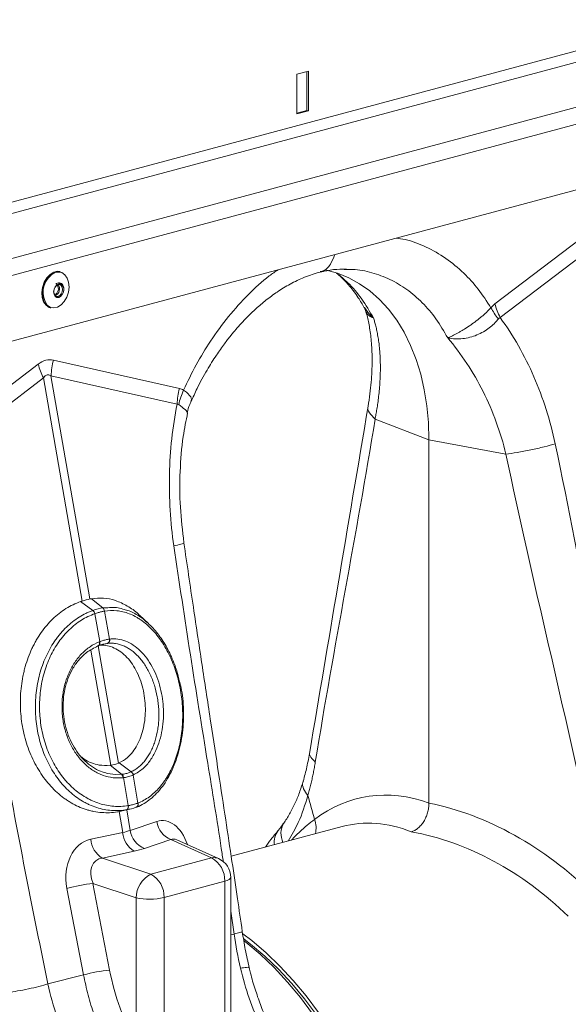
# Model space of a CAD drawing. Units: millimetres. Extents: x 0 to 4200, y 0 to 2970.
# Drawn here: x 948 to 1081, y 591 to 829 of the extents above; entities that cross this region are included whole.
import ezdxf

# ---------------------------------------------------------------- set-up
doc = ezdxf.new("R2010")
doc.units = ezdxf.units.MM
doc.layers.add('ACO_DRAINAGE', color=7, linetype='Continuous')

# ---------------------------------------------------------------- blocks, each defined once
blk = doc.blocks.new('ACO - 32994 - ISO')
at = {"layer": 'ACO_DRAINAGE', "linetype": 'Continuous', "lineweight": 0}
for p, q in [((592.83, 499.08), (-828.46, 118.3)), ((-827.05, 115.99), (594.24, 496.77)), ((-806.57, 110.51), (614.71, 491.29)), ((-806.04, 106.55), (615.24, 487.33)), ((599.83, 467.27), (-814.39, 88.39)), ((-257.82, 283.7), (-260.65, 282.95)), ((-260.65, 282.95), (-260.65, 273.31)), ((-258.18, 283.61), (-258.18, 274.16)), ((-257.82, 274.07), (-257.82, 283.7)), ((-260.65, 273.5), (-258.18, 274.16)), ((-260.65, 273.31), (-257.82, 274.07)), ((-258.18, 274.16), (-257.82, 274.07)), ((-181.96, 250.51), (-212.55, 227.24)), ((-211.28, 223.91), (-180.68, 247.18)), ((-320.5, 234.41), (-321.29, 233.57)), ((-321.16, 233.53), (-320.37, 234.38)), ((-319.61, 234.96), (-320.5, 234.41)), ((-318.7, 235.16), (-319.61, 234.96)), ((-318.09, 235.08), (-318.7, 235.16)), ((-317.61, 234.82), (-318.39, 234.98)), ((-317.97, 235.05), (-318.09, 235.08)), ((-316.88, 234.32), (-317.61, 234.82)), ((-316.32, 233.52), (-316.88, 234.32)), ((-250.76, 234.68), (-253.44, 235.4)), ((-248, 233.59), (-250.76, 234.68)), ((-249.15, 235.61), (-248.62, 235.61)), ((-321.91, 232.49), (-322.32, 231.26)), ((-322.2, 231.23), (-321.79, 232.45)), ((-321.29, 233.57), (-321.91, 232.49)), ((-321.79, 232.45), (-321.16, 233.53)), ((-318.93, 231.72), (-319.28, 231.31)), ((-319.26, 231.4), (-318.86, 231.87)), ((-318.53, 231.94), (-318.93, 231.72)), ((-318.86, 231.87), (-318.39, 232.12)), ((-318.12, 231.93), (-318.53, 231.94)), ((-318.39, 232.12), (-317.92, 232.12)), ((-317.78, 231.71), (-318.12, 231.93)), ((-317.92, 232.12), (-317.52, 231.87)), ((-317.55, 231.3), (-317.78, 231.71)), ((-317.52, 231.87), (-317.26, 231.39)), ((-315.98, 232.49), (-316.32, 233.52)), ((-315.88, 231.3), (-315.98, 232.49)), ((-245.37, 232.15), (-248, 233.59)), ((-242.87, 230.39), (-245.37, 232.15)), ((-322.32, 231.26), (-322.49, 229.99)), ((-322.49, 229.99), (-322.39, 228.78)), ((-322.36, 229.96), (-322.2, 231.23)), ((-322.27, 228.74), (-322.36, 229.96)), ((-319.62, 230.13), (-319.52, 230.79)), ((-319.52, 229.51), (-319.62, 230.13)), ((-319.51, 230.78), (-319.59, 230.21)), ((-319.59, 230.21), (-319.51, 229.68)), ((-319.52, 230.79), (-319.26, 231.4)), ((-319.26, 229.04), (-319.52, 229.51)), ((-319.28, 231.31), (-319.51, 230.78)), ((-319.51, 229.68), (-319.28, 229.27)), ((-319.28, 229.27), (-318.94, 229.05)), ((-318.53, 229.04), (-318.12, 229.26)), ((-318.12, 229.26), (-317.78, 229.67)), ((-317.52, 229.5), (-317.92, 229.03)), ((-317.78, 229.67), (-317.55, 230.2)), ((-317.47, 230.77), (-317.55, 231.3)), ((-317.55, 230.2), (-317.47, 230.77)), ((-317.26, 230.11), (-317.52, 229.5)), ((-317.26, 231.39), (-317.16, 230.78)), ((-317.16, 230.78), (-317.26, 230.11)), ((-316.44, 228.87), (-316.04, 230.06)), ((-316.04, 230.06), (-315.88, 231.3)), ((-240.53, 228.32), (-242.87, 230.39)), ((-322.39, 228.78), (-322.04, 227.72)), ((-321.92, 227.68), (-322.27, 228.74)), ((-322.04, 227.72), (-321.47, 226.9)), ((-321.34, 226.86), (-321.92, 227.68)), ((-321.47, 226.9), (-320.72, 226.39)), ((-321.15, 226.91), (-320.43, 226.42)), ((-318.86, 228.78), (-319.26, 229.04)), ((-318.94, 229.05), (-318.53, 229.04)), ((-318.39, 228.78), (-318.86, 228.78)), ((-318.69, 226.46), (-317.82, 226.99)), ((-317.92, 229.03), (-318.39, 228.78)), ((-317.82, 226.99), (-317.05, 227.81)), ((-317.05, 227.81), (-316.44, 228.87)), ((-238.36, 225.94), (-240.53, 228.32)), ((-320.59, 226.35), (-321.34, 226.86)), ((-320.72, 226.39), (-320.45, 226.29)), ((-320.32, 226.26), (-320.59, 226.35)), ((-320.45, 226.29), (-320.32, 226.26)), ((-320.43, 226.42), (-319.58, 226.26)), ((-319.58, 226.26), (-318.69, 226.46)), ((-236.38, 223.28), (-238.36, 225.94)), ((-234.59, 220.36), (-236.38, 223.28)), ((-233.02, 217.19), (-234.59, 220.36)), ((-231.68, 213.79), (-233.02, 217.19)), ((-323.38, 212.62), (-353.98, 189.35)), ((-289.09, 206.74), (-319.69, 213.61)), ((-230.56, 210.2), (-231.68, 213.79)), ((-229.69, 206.43), (-230.56, 210.2)), ((-352.7, 186.02), (-322.1, 209.29)), ((-322.1, 209.29), (-312.66, 155.17)), ((-320.26, 209.79), (-289.66, 202.91)), ((-310.82, 155.67), (-320.26, 209.79)), ((-287.4, 205.87), (-288.12, 206.33)), ((-288.12, 206.33), (-288.12, 206.33)), ((-288.12, 206.33), (-288.12, 206.33)), ((-286.32, 204.72), (-287.4, 205.87)), ((-229.06, 202.5), (-229.69, 206.43)), ((-286.34, 203.57), (-286.18, 204.07)), ((-286.18, 204.07), (-286.32, 204.72)), ((-228.68, 198.46), (-229.06, 202.5)), ((-241.62, 199.32), (-228.55, 194.31)), ((-228.55, 194.31), (-228.68, 198.46)), ((-209.88, 190.81), (-228.55, 194.31)), ((-228.55, 106.15), (-228.55, 194.31)), ((-310.82, 155.67), (-310.46, 155.74)), ((-307.7, 153.52), (-310.46, 155.74)), ((-310.07, 152.89), (-313.07, 155.04)), ((-307.71, 153.52), (-307.7, 153.52)), ((-307.7, 153.52), (-307.7, 153.52)), ((-309.62, 152.1), (-309.62, 152.1)), ((-308.43, 145.32), (-309.62, 152.1)), ((-307.28, 152.73), (-307.28, 152.73)), ((-307.28, 152.73), (-306.09, 145.94)), ((-296.59, 149.69), (-298.81, 151.76)), ((-310.59, 143.29), (-305.72, 115.36)), ((-308.8, 144.31), (-308.86, 144.29)), ((-303.87, 115.86), (-308.83, 144.3)), ((-308.8, 144.31), (-308.7, 144.35)), ((-308.76, 144.33), (-308.8, 144.31)), ((-308.67, 144.4), (-308.76, 144.33)), ((-308.65, 144.37), (-308.7, 144.35)), ((-308.59, 144.5), (-308.67, 144.4)), ((-308.56, 144.44), (-308.65, 144.37)), ((-308.54, 144.62), (-308.59, 144.5)), ((-308.49, 144.54), (-308.56, 144.44)), ((-308.55, 145.27), (-308.51, 145.1)), ((-308.51, 144.77), (-308.54, 144.62)), ((-308.51, 145.1), (-308.5, 144.93)), ((-308.5, 144.93), (-308.51, 144.77)), ((-308.43, 144.67), (-308.49, 144.54)), ((-308.43, 145.32), (-308.4, 145.14)), ((-308.4, 144.81), (-308.43, 144.67)), ((-308.4, 145.14), (-308.39, 144.97)), ((-308.39, 144.97), (-308.4, 144.81)), ((-306.56, 144.91), (-308.06, 144.57)), ((-303.13, 113.15), (-305.94, 115.34)), ((-300.8, 113.77), (-303.69, 115.94)), ((-306.95, 113.48), (-306.65, 113.37)), ((-306.65, 113.37), (-304.52, 113.08)), ((-304.52, 113.08), (-303.13, 113.15)), ((-303.13, 113.15), (-303.13, 113.15)), ((-303.13, 113.15), (-303.13, 113.15)), ((-301.5, 105.55), (-302.68, 112.34)), ((-300.27, 113), (-300.34, 112.97)), ((-300.34, 112.97), (-299.16, 106.18)), ((-299.54, 105.18), (-299.61, 105.16)), ((-301.96, 104.53), (-304.11, 104.04)), ((-303.76, 104.11), (-303.26, 104.22)), ((-303.76, 104.11), (-302.87, 99.04)), ((-303.28, 104.2), (-301.14, 104.69)), ((-301.02, 99.54), (-301.89, 104.52)), ((-294.6, 101.68), (-301.02, 99.54)), ((-249.64, 100.47), (-276.54, 93.27)), ((-302.87, 99.04), (-310.6, 97.4)), ((-297.61, 95.15), (-291.18, 97.3)), ((-291.18, 97.3), (-281.33, 92.87)), ((-279.59, 92.71), (-289.72, 97.27)), ((-307.8, 92.84), (-300.07, 94.49)), ((-296.07, 88.92), (-307.8, 92.84)), ((-281.33, 92.87), (-296.07, 88.92)), ((-310.07, 86.68), (-299.59, 83.18)), ((-306.04, 65.68), (-310.07, 86.68)), ((-292.84, 83.25), (-278.11, 87.2)), ((-277.51, 87.39), (-278.11, 87.2)), ((-278.11, 87.2), (-278.11, 42.86)), ((-277.06, 87.61), (-277.51, 87.39)), ((-276.77, 87.84), (-277.06, 87.61)), ((-276.65, 88.09), (-276.77, 87.84)), ((-276.64, 88.15), (-276.65, 88.09)), ((-276.64, 46.27), (-276.64, 88.15)), ((-316.39, 85.49), (-312.36, 64.49)), ((-299.59, 83.18), (-299.59, 47.65)), ((-292.84, 38.92), (-292.84, 83.25)), ((-276.64, 79.92), (-275.81, 74.41)), ((-275.81, 74.41), (-276.64, 74.18)), ((-273.69, 74.42), (-271.57, 72.81)), ((-273.5, 73.26), (-271.83, 71.98)), ((-273.41, 72.76), (-272.99, 72.43)), ((-272.99, 72.43), (-269.51, 69.49)), ((-271.83, 71.98), (-268.39, 69.07)), ((-271.57, 72.81), (-268.09, 69.86)), ((-269.51, 69.49), (-266.13, 66.26)), ((-268.09, 69.86), (-264.72, 66.64)), ((-268.39, 69.07), (-265.06, 65.88)), ((-321.02, 62.3), (-312.36, 64.49)), ((-266.13, 66.26), (-262.88, 62.76)), ((-265.06, 65.88), (-261.85, 62.43)), ((-264.72, 66.64), (-261.47, 63.14)), ((-262.88, 62.76), (-259.76, 59.01)), ((-261.85, 62.43), (-258.77, 58.73)), ((-261.47, 63.14), (-258.35, 59.39)), ((-259.76, 59.01), (-256.8, 55.02)), ((-258.77, 58.73), (-255.84, 54.79)), ((-258.35, 59.39), (-255.38, 55.4))]:
    blk.add_line(p, q, dxfattribs=at)
for centre, radius, start, end in [((-316.84, 230.09), 5.36, 129.045, 216.4288), ((-318.54, 232.45), 2.66, 77.6465, 133.5513), ((-318.36, 232.25), 2.73, 90.6201, 132.7337), ((-319.99, 230.88), 1.52, 291.8351, 38.1691), ((-319.94, 230.87), 1.76, 292.8889, 37.1145), ((-303.02, 218.53), 21.2, 196.1789, 205.8315), ((-299.97, 208.72), 20.31, 166.0587, 176.9856), ((-311.03, 151.81), 1.44, 11.8809, 48.4784), ((-311.03, 151.81), 1.44, 11.8729, 48.4721), ((-308.44, 152.61), 1.17, 5.8326, 51.1671), ((-308.43, 152.61), 1.16, 5.8255, 51.1669), ((-306.98, 145.75), 0.912, 290.9612, 12.4628), ((-306.89, 145.77), 0.918, 290.9022, 12.071), ((-304.06, 112.26), 1.29, 3.3666, 43.7807), ((-303.97, 112.26), 1.29, 3.5089, 43.8568), ((-301.58, 112.68), 1.28, 13.0006, 55.8399), ((-301.51, 112.71), 1.28, 13.1287, 55.9226), ((-302.37, 105.31), 0.873, 297.7411, 16.0154), ((-302.34, 105.31), 0.872, 297.7459, 16.1195), ((-299.88, 105.91), 0.8, 292.0677, 20.2338), ((-299.93, 105.9), 0.822, 298.4276, 19.5227), ((-288.97, 102.54), 5.69, 188.6764, 247.1427), ((-259.55, 98.79), 4.92, 149.3728, 205.9907), ((-261.75, 100.18), 5.81, 345.5453, 20.4263), ((-296.96, 99.54), 5.94, 184.8406, 238.3566), ((-295.39, 100.39), 5.69, 188.6767, 247.1424), ((-261.58, 96.75), 4.51, 142.1049, 188.5894), ((-304.69, 97.9), 5.94, 184.8402, 238.3565), ((-280.69, 90.18), 2.76, 66.353, 103.382), ((-284.21, 87.48), 6.11, 357.433, 61.9206), ((-281.64, 88.15), 5, 0, 65.7762), ((-292.98, 83.07), 6.61, 117.8493, 179.106), ((-298.94, 83.53), 6.11, 357.433, 61.9206), ((-305.89, 47.08), 39.82, 96.0155, 105.2828), ((-296.4, 98.81), 15.96, 258.4607, 282.8797), ((-301.86, 26.08), 39.82, 96.0154, 105.283)]:
    blk.add_arc(centre, radius, start, end, dxfattribs=at)
for centre, major_axis, ratio, start_param, end_param in [((-321.53, 94.1), (1.04, 119.61), 0.177142, 6.244993, 6.419526), ((-310.93, 91.26), (-10.12, 118.77), 0.090699, 6.21212, 6.386653), ((-227.94, 23.07), (-16.52, 84.54), 0.559314, 5.959107, 6.549129), ((-229.42, 23.47), (-32.93, 79.73), 0.796468, 5.202723, 5.792745), ((-292.98, 91.25), (-0.42, 10.66), 0.626849, 5.160987, 6.46347), ((-232.86, 22.15), (-15.05, 78.72), 0.550087, 5.948602, 6.323284), ((-313.37, 105.28), (15.58, -2.92), 0.383487, 5.521397, 5.69593), ((-232.86, 22.15), (-31.76, 73.75), 0.804431, 5.189544, 5.791681), ((-308.56, 87.07), (-1.84, 10.36), 0.759057, 0.025297, 1.588497), ((-289.26, 91.58), (-1.67, 5.82), 0.486988, 5.892563, 6.375795), ((-313.68, 100.56), (20.53, -1.76), 0.324929, 5.464487, 5.63902), ((-305.45, 87.24), (-3.9, 4.97), 0.680432, 5.899406, 7.462606), ((-271.37, 68.8), (-14.35, 44.24), 0.739975, 1.403912, 1.818596)]:
    blk.add_ellipse(centre, major_axis=major_axis, ratio=ratio, start_param=start_param, end_param=end_param, dxfattribs=at)
for points, knots in [([(-213.53, 226.31), (-214.53, 227.84), (-216.52, 230.92), (-220.2, 234.94), (-224.41, 238.45), (-229.21, 241.14), (-233.27, 242.75), (-235.79, 243.1), (-236.52, 243.21)], [0, 0, 0, 0, 0.171024, 0.342083, 0.535439, 0.728626, 0.921868, 1, 1, 1, 1]), ([(-251.37, 239.23), (-251.7, 238.4), (-252.4, 236.65), (-253.8, 235.28), (-254.78, 235.11), (-254.96, 235.07)], [0, 0, 0, 0, 0.419575, 0.893991, 1, 1, 1, 1]), ([(-265.13, 235.54), (-265.86, 235.05), (-268.37, 233.34), (-272.44, 229.56), (-277.24, 224.29), (-281.45, 218.53), (-285.12, 212.54), (-287.12, 208.4), (-288.12, 206.33)], [0, 0, 0, 0, 0.078108, 0.271372, 0.464538, 0.657916, 0.828967, 1, 1, 1, 1]), ([(-286.27, 203.54), (-285.8, 204.6), (-284.63, 207.26), (-282.55, 211.01), (-280.3, 214.62), (-278.34, 217.39), (-276.74, 219.46), (-275.37, 221.1), (-274.06, 222.57), (-272.45, 224.27), (-270.46, 226.17), (-268.03, 228.23), (-265.28, 230.25), (-262.16, 232.15), (-258.67, 233.84), (-256.22, 234.58), (-254.94, 234.97)], [0, 0, 0, 0, 0.064816, 0.162161, 0.244322, 0.311379, 0.363401, 0.402567, 0.443071, 0.48751, 0.552827, 0.625006, 0.705205, 0.794486, 0.892773, 1, 1, 1, 1]), ([(-254.94, 234.97), (-253.87, 235.2), (-251.72, 235.66), (-249.64, 235.69), (-248.6, 235.7)], [0, 0, 0, 0, 0.5020928, 1, 1, 1, 1]), ([(-250.96, 234.67), (-250.59, 234.37), (-249.52, 233.47), (-247.74, 231.52), (-245.82, 229.07), (-244.72, 227.13), (-244.25, 226.3)], [0, 0, 0, 0, 0.149626, 0.438556, 0.759137, 1, 1, 1, 1]), ([(-250.89, 234.66), (-249.98, 233.92), (-247.79, 232.15), (-244.78, 228.54), (-242.94, 225.4), (-242.01, 223.84)], [0, 0, 0, 0, 0.264199, 0.6321, 1, 1, 1, 1]), ([(-248.62, 235.61), (-248.09, 235.62), (-245.97, 235.68), (-242.4, 234.92), (-237.98, 233.32), (-233.87, 230.86), (-230.12, 227.64), (-226.76, 223.73), (-224.92, 220.58), (-224, 219.01)], [0, 0, 0, 0, 0.051906, 0.209922, 0.367937, 0.525953, 0.683969, 0.841985, 1, 1, 1, 1]), ([(-317.21, 230.19), (-317.17, 230.4), (-317.09, 230.85), (-317.2, 231.52), (-317.49, 232.03), (-317.94, 232.34), (-318.44, 232.39), (-318.85, 232.24), (-319.06, 232.08), (-319.11, 232.04)], [0, 0, 0, 0, 0.149653, 0.318079, 0.488509, 0.634984, 0.789482, 0.939702, 1, 1, 1, 1]), ([(-244.27, 226.41), (-244.23, 226.36), (-244.11, 226.17), (-244.05, 225.96), (-244, 225.8)], [0, 0, 0, 0, 0.289057, 1, 1, 1, 1]), ([(-244.17, 226.36), (-243.65, 225.59), (-243.1, 224.77), (-242.28, 224.06), (-242.18, 223.97), (-242.12, 223.93), (-242.09, 223.91), (-242.07, 223.9), (-242.06, 223.89), (-242.06, 223.89), (-242.05, 223.89), (-242.05, 223.89)], [0, 0, 0, 0, 0.8497259, 0.9158436, 0.9573987, 0.9717869, 0.9813255, 0.9908344, 0.9948644, 0.9978828, 1, 1, 1, 1]), ([(-243.98, 225.67), (-243.84, 225.25), (-243.43, 223.96), (-242.9, 221.33), (-242.44, 217.68), (-242.29, 213.3), (-242.49, 208.22), (-243.02, 204.42), (-243.3, 202.46)], [0, 0, 0, 0, 0.073851, 0.228788, 0.398871, 0.584154, 0.784575, 1, 1, 1, 1]), ([(-242.04, 223.87), (-242.04, 223.87), (-242.05, 223.86), (-242.16, 223.89), (-242.59, 224.07), (-243.21, 224.49), (-243.75, 225.12), (-243.9, 225.63), (-243.96, 225.82)], [0, 0, 0, 0, 0.007958, 0.026726, 0.115225, 0.469831, 0.802885, 1, 1, 1, 1]), ([(-213.53, 226.31), (-213.58, 226.26), (-213.62, 226.21), (-213.71, 226.11), (-213.86, 225.96), (-214, 225.81), (-214.29, 225.51), (-214.49, 225.31), (-214.91, 224.92), (-215.12, 224.73), (-215.56, 224.34), (-215.79, 224.14), (-216.48, 223.57), (-216.95, 223.2), (-217.67, 222.67), (-217.91, 222.5), (-218.39, 222.16), (-218.63, 221.99), (-219.36, 221.51), (-219.83, 221.2), (-220.52, 220.78), (-220.74, 220.65), (-221.19, 220.39), (-221.42, 220.26), (-222.07, 219.9), (-222.48, 219.69), (-223.06, 219.41), (-223.25, 219.32), (-223.53, 219.2), (-223.63, 219.17), (-223.76, 219.11), (-223.81, 219.09), (-223.88, 219.07), (-223.9, 219.06), (-223.94, 219.05), (-223.95, 219.05), (-223.98, 219.05), (-224, 219.05), (-224.01, 219.06)], [0, 0, 0, 0, 0.015625, 0.015625, 0.03125, 0.0625, 0.0625, 0.125, 0.125, 0.1875, 0.1875, 0.25, 0.25, 0.375, 0.375, 0.4375, 0.4375, 0.5, 0.5, 0.625, 0.625, 0.6875, 0.6875, 0.75, 0.75, 0.875, 0.875, 0.9375, 0.9375, 0.96875, 0.96875, 0.984375, 0.984375, 0.992187, 0.992187, 0.996094, 0.996094, 1, 1, 1, 1]), ([(-242.01, 223.84), (-241.97, 223.69), (-241.87, 223.38), (-241.73, 222.9), (-241.59, 222.39), (-241.45, 221.85), (-241.32, 221.28), (-241.19, 220.68), (-241.06, 220.04), (-240.94, 219.37), (-240.83, 218.66), (-240.72, 217.92), (-240.62, 217.14), (-240.54, 216.32), (-240.47, 215.46), (-240.41, 214.56), (-240.37, 213.62), (-240.34, 212.28), (-240.34, 210.57), (-240.43, 208.55), (-240.57, 206.64), (-240.75, 204.87), (-240.96, 203.26), (-241.18, 201.79), (-241.4, 200.5), (-241.55, 199.69), (-241.62, 199.32)], [0, 0, 0, 0, 0.022968, 0.047041, 0.072224, 0.098517, 0.125923, 0.154446, 0.184088, 0.214851, 0.246738, 0.279753, 0.313899, 0.349179, 0.385596, 0.423154, 0.461857, 0.501707, 0.586285, 0.664571, 0.736522, 0.802099, 0.861265, 0.913989, 0.960243, 1, 1, 1, 1]), ([(-224.01, 219.04), (-224, 219.04), (-223.95, 219.01), (-223.76, 218.96), (-223.03, 218.83), (-221.72, 218.72), (-219.94, 218.84), (-218.19, 219.21), (-216.49, 219.84), (-214.49, 220.92), (-212.85, 222.25), (-211.96, 223.31), (-211.71, 223.6)], [0, 0, 0, 0, 0.0030773, 0.0103349, 0.0445575, 0.1816829, 0.3104745, 0.4391733, 0.5641248, 0.6890343, 0.9126778, 1, 1, 1, 1]), ([(-211.28, 223.91), (-208.09, 219.57), (-205.33, 214.73), (-200.84, 204.42), (-199.11, 198.95), (-197.93, 193.33)], [0, 0, 0, 0, 0.5, 0.5, 1, 1, 1, 1]), ([(-209.88, 190.81), (-211.17, 196.08), (-213.04, 201.2), (-217.8, 210.73), (-220.7, 215.14), (-224, 219.01)], [0, 0, 0, 0, 0.5, 0.5, 1, 1, 1, 1]), ([(-287.2, 200.84), (-287.04, 201.53), (-286.81, 202.48), (-286.39, 203.35), (-286.27, 203.59)], [0, 0, 0, 0, 0.724084, 1, 1, 1, 1]), ([(-290.47, 168.54), (-291.29, 174.25), (-291.65, 180.1), (-291.39, 191.68), (-290.77, 197.42), (-289.66, 202.91)], [0, 0, 0, 0, 0.5, 0.5, 1, 1, 1, 1]), ([(-289.26, 202.83), (-288.7, 202.4), (-287.59, 201.55), (-287.05, 200.88), (-287.25, 200.86), (-287.27, 200.85)], [0, 0, 0, 0, 0.458521, 0.9199, 1, 1, 1, 1]), ([(-288.02, 169.32), (-288.36, 172.19), (-289.04, 177.95), (-289.03, 186.62), (-288.45, 194.33), (-287.5, 198.92), (-287.11, 200.82)], [0, 0, 0, 0, 0.268976, 0.539052, 0.809875, 1, 1, 1, 1]), ([(-243.3, 202.46), (-245.76, 187.92), (-250.49, 160), (-255.21, 132.04), (-257.47, 118.63)], [0, 0, 0, 0, 0.520515, 1, 1, 1, 1]), ([(-243.28, 202.45), (-243.29, 202.43), (-243.56, 201.95), (-243.11, 200.82), (-242.11, 199.81), (-241.62, 199.32)], [0, 0, 0, 0, 0.016164, 0.521602, 1, 1, 1, 1]), ([(-209.88, 190.81), (-209.07, 190.91), (-208.13, 191.04), (-206.59, 191.3), (-206.05, 191.39), (-204.96, 191.6), (-204.4, 191.71), (-203.29, 191.94), (-202.73, 192.07), (-201.65, 192.32), (-201.12, 192.45), (-199.61, 192.83), (-198.7, 193.09), (-197.93, 193.33)], [0, 0, 0, 0, 0.25, 0.25, 0.375, 0.375, 0.5, 0.5, 0.625, 0.625, 0.75, 0.75, 1, 1, 1, 1]), ([(-288.11, 169.3), (-288.08, 169.29), (-287.9, 169.23), (-288.62, 168.97), (-289.86, 168.68), (-290.47, 168.54)], [0, 0, 0, 0, 0.0974439, 0.561125, 1, 1, 1, 1]), ([(-290.47, 168.54), (-289.14, 159.74), (-286.5, 142.15), (-282.54, 117.72), (-279.81, 100.98), (-278.61, 93), (-278.45, 91.93)], [0, 0, 0, 0, 0.343885, 0.68784, 0.958078, 1, 1, 1, 1]), ([(-273.85, 75.03), (-274.24, 77.68), (-275.06, 83.33), (-276.4, 92.35), (-277.93, 102.48), (-279.64, 113.71), (-281.53, 126.04), (-283.58, 139.48), (-285.78, 154.03), (-287.26, 164.1), (-288.02, 169.32)], [0, 0, 0, 0, 0.0839829, 0.179685, 0.2871068, 0.4062488, 0.5371103, 0.6796904, 0.8339871, 1, 1, 1, 1]), ([(-321.02, 62.3), (-322.79, 70.98), (-326.32, 88.33), (-330.89, 112.61), (-335.16, 135), (-337.95, 148.63), (-339.35, 155.44)], [0, 0, 0, 0, 0.2799754, 0.5600076, 0.7800236, 1, 1, 1, 1]), ([(-310.46, 155.74), (-309.49, 155.84), (-307.55, 156.03), (-304.59, 155.41), (-301.74, 154.04), (-299.78, 152.76), (-298.88, 151.79), (-298.79, 151.7)], [0, 0, 0, 0, 0.243785, 0.48757, 0.731369, 0.975166, 1, 1, 1, 1]), ([(-313.07, 155.04), (-314.31, 154.61), (-315.49, 154.04), (-317.19, 152.98), (-317.74, 152.59), (-318.82, 151.75), (-319.35, 151.28), (-320.87, 149.82), (-321.79, 148.73), (-323.05, 146.94), (-323.45, 146.31), (-324.02, 145.33), (-324.2, 145), (-324.55, 144.32), (-324.72, 143.98), (-325.53, 142.25), (-326.07, 140.79), (-326.61, 138.89), (-326.71, 138.5), (-326.9, 137.73), (-326.99, 137.33), (-327.22, 136.14), (-327.35, 135.35), (-327.65, 132.95), (-327.73, 131.33), (-327.66, 128.87), (-327.61, 128.04), (-327.45, 126.41), (-327.34, 125.61), (-326.92, 123.22), (-326.52, 121.65), (-325.49, 118.6), (-324.87, 117.15), (-323.8, 115.1), (-323.41, 114.44), (-322.6, 113.15), (-322.16, 112.52), (-320.8, 110.74), (-319.81, 109.68), (-318.23, 108.25), (-317.69, 107.81), (-316.84, 107.18), (-316.55, 106.98), (-315.97, 106.6), (-315.68, 106.42), (-314.22, 105.57), (-313.01, 105.02), (-311.44, 104.52), (-311.13, 104.43), (-310.5, 104.27), (-310.18, 104.19), (-309.22, 104.01), (-308.58, 103.92), (-306.67, 103.78), (-305.39, 103.83), (-304.11, 104.04)], [0, 0, 0, 0, 0.0625, 0.0625, 0.09375, 0.09375, 0.125, 0.125, 0.1875, 0.1875, 0.21875, 0.21875, 0.234375, 0.234375, 0.25, 0.25, 0.3125, 0.3125, 0.328125, 0.328125, 0.34375, 0.34375, 0.375, 0.375, 0.4375, 0.4375, 0.46875, 0.46875, 0.5, 0.5, 0.5625, 0.5625, 0.625, 0.625, 0.65625, 0.65625, 0.6875, 0.6875, 0.75, 0.75, 0.78125, 0.78125, 0.796875, 0.796875, 0.8125, 0.8125, 0.875, 0.875, 0.890625, 0.890625, 0.90625, 0.90625, 0.9375, 0.9375, 1, 1, 1, 1]), ([(-301.96, 104.53), (-302.26, 104.48), (-302.56, 104.44), (-303.17, 104.38), (-303.47, 104.36), (-304.38, 104.32), (-304.98, 104.33), (-306.2, 104.42), (-306.8, 104.5), (-308, 104.74), (-308.59, 104.89), (-309.76, 105.27), (-310.34, 105.49), (-311.2, 105.88), (-311.48, 106.02), (-312.05, 106.31), (-312.33, 106.47), (-313.72, 107.29), (-314.77, 108.06), (-316.25, 109.41), (-316.73, 109.89), (-317.66, 110.91), (-318.11, 111.45), (-319.38, 113.14), (-320.14, 114.35), (-321.15, 116.3), (-321.46, 116.97), (-322.04, 118.36), (-322.3, 119.07), (-322.77, 120.51), (-322.98, 121.24), (-323.35, 122.72), (-323.5, 123.48), (-323.88, 125.78), (-324.02, 127.32), (-324.06, 129.63), (-324.05, 130.4), (-323.96, 131.94), (-323.89, 132.72), (-323.59, 135.01), (-323.28, 136.49), (-322.66, 138.65), (-322.42, 139.35), (-321.9, 140.75), (-321.61, 141.42), (-320.68, 143.39), (-319.97, 144.61), (-318.96, 146.03), (-318.76, 146.31), (-318.33, 146.86), (-318.12, 147.13), (-317.45, 147.9), (-316.99, 148.39), (-315.56, 149.77), (-314.54, 150.57), (-312.92, 151.59), (-312.36, 151.9), (-311.52, 152.31), (-311.23, 152.43), (-310.66, 152.67), (-310.37, 152.78), (-310.07, 152.89)], [0, 0, 0, 0, 0.015625, 0.015625, 0.03125, 0.03125, 0.0625, 0.0625, 0.09375, 0.09375, 0.125, 0.125, 0.15625, 0.15625, 0.171875, 0.171875, 0.1875, 0.1875, 0.25, 0.25, 0.28125, 0.28125, 0.3125, 0.3125, 0.375, 0.375, 0.40625, 0.40625, 0.4375, 0.4375, 0.46875, 0.46875, 0.5, 0.5, 0.5625, 0.5625, 0.59375, 0.59375, 0.625, 0.625, 0.6875, 0.6875, 0.71875, 0.71875, 0.75, 0.75, 0.8125, 0.8125, 0.828125, 0.828125, 0.84375, 0.84375, 0.875, 0.875, 0.9375, 0.9375, 0.96875, 0.96875, 0.984375, 0.984375, 1, 1, 1, 1]), ([(-310.07, 152.89), (-310.07, 152.89), (-310.07, 152.89), (-310.07, 152.89), (-310.07, 152.89)], [0, 0, 0, 0, 0.032648, 1, 1, 1, 1]), ([(-307.7, 153.52), (-307.7, 153.52), (-306.63, 153.46), (-304.96, 153.87), (-303.36, 153.37), (-302.86, 153.22)], [0, 0, 0, 0, 0.0000084, 0.6900815, 1, 1, 1, 1]), ([(-299.13, 106.19), (-298.66, 106.37), (-298.19, 106.6), (-297.28, 107.1), (-296.83, 107.39), (-295.52, 108.35), (-294.71, 109.1), (-293.57, 110.41), (-293.2, 110.87), (-292.68, 111.61), (-292.5, 111.87), (-292.17, 112.38), (-292.01, 112.65), (-291.23, 114), (-290.68, 115.17), (-290.08, 116.74), (-289.97, 117.06), (-289.75, 117.71), (-289.65, 118.04), (-289.36, 119.04), (-289.19, 119.71), (-288.74, 121.78), (-288.53, 123.2), (-288.35, 125.41), (-288.32, 126.15), (-288.3, 127.63), (-288.31, 128.38), (-288.38, 129.86), (-288.44, 130.6), (-288.6, 132.08), (-288.71, 132.82), (-289.1, 135.03), (-289.44, 136.46), (-290.09, 138.54), (-290.33, 139.22), (-290.85, 140.56), (-291.13, 141.2), (-292.02, 143.08), (-292.68, 144.26), (-293.78, 145.89), (-294.17, 146.41), (-294.96, 147.4), (-295.37, 147.87), (-296.63, 149.18), (-297.52, 149.94), (-298.69, 150.74), (-298.92, 150.89), (-299.4, 151.18), (-299.64, 151.32), (-300.35, 151.7), (-300.84, 151.92), (-301.81, 152.3), (-302.3, 152.45), (-303.29, 152.69), (-303.79, 152.78), (-305.29, 152.94), (-306.29, 152.91), (-307.28, 152.73)], [0, 0, 0, 0, 0.03125, 0.03125, 0.0625, 0.0625, 0.125, 0.125, 0.15625, 0.15625, 0.171875, 0.171875, 0.1875, 0.1875, 0.25, 0.25, 0.265625, 0.265625, 0.28125, 0.28125, 0.3125, 0.3125, 0.375, 0.375, 0.40625, 0.40625, 0.4375, 0.4375, 0.46875, 0.46875, 0.5, 0.5, 0.5625, 0.5625, 0.59375, 0.59375, 0.625, 0.625, 0.6875, 0.6875, 0.71875, 0.71875, 0.75, 0.75, 0.8125, 0.8125, 0.828125, 0.828125, 0.84375, 0.84375, 0.875, 0.875, 0.90625, 0.90625, 0.9375, 0.9375, 1, 1, 1, 1]), ([(-302.86, 153.22), (-302.44, 153.13), (-301.09, 152.83), (-298.89, 151.61), (-296.34, 149.6), (-294.05, 146.99), (-292.04, 143.85), (-290.5, 140.47), (-289.52, 137.64), (-289.19, 136), (-289.09, 135.52)], [0, 0, 0, 0, 0.0668208, 0.2189202, 0.3668731, 0.5190999, 0.6667964, 0.8187919, 0.9459028, 1, 1, 1, 1]), ([(-309.62, 152.1), (-310.18, 151.91), (-310.74, 151.68), (-311.83, 151.15), (-312.37, 150.86), (-313.93, 149.88), (-314.91, 149.11), (-316.29, 147.78), (-316.73, 147.31), (-317.59, 146.31), (-318, 145.79), (-319.15, 144.14), (-319.84, 142.97), (-320.73, 141.07), (-321, 140.42), (-321.51, 139.08), (-321.73, 138.4), (-322.33, 136.32), (-322.62, 134.89), (-322.9, 132.69), (-322.96, 131.94), (-323.04, 130.45), (-323.05, 129.71), (-323, 127.48), (-322.86, 126), (-322.48, 123.79), (-322.32, 123.06), (-321.96, 121.63), (-321.76, 120.93), (-321.29, 119.54), (-321.04, 118.86), (-320.47, 117.53), (-320.16, 116.88), (-319.18, 115), (-318.44, 113.83), (-317.4, 112.48), (-317.19, 112.21), (-316.76, 111.69), (-316.53, 111.44), (-315.85, 110.7), (-315.39, 110.24), (-313.94, 108.94), (-312.92, 108.19), (-311.57, 107.41), (-311.3, 107.26), (-310.75, 106.97), (-310.47, 106.84), (-309.64, 106.47), (-308.52, 106.04), (-307.37, 105.74), (-306.22, 105.52), (-305.63, 105.44), (-303.86, 105.3), (-302.69, 105.35), (-301.53, 105.55)], [0, 0, 0, 0, 0.03125, 0.03125, 0.0625, 0.0625, 0.125, 0.125, 0.15625, 0.15625, 0.1875, 0.1875, 0.25, 0.25, 0.28125, 0.28125, 0.3125, 0.3125, 0.375, 0.375, 0.40625, 0.40625, 0.4375, 0.4375, 0.5, 0.5, 0.53125, 0.53125, 0.5625, 0.5625, 0.59375, 0.59375, 0.625, 0.625, 0.6875, 0.6875, 0.703125, 0.703125, 0.71875, 0.71875, 0.75, 0.75, 0.8125, 0.8125, 0.828125, 0.828125, 0.84375, 0.84375, 0.875, 0.90625, 0.90625, 0.9375, 0.9375, 1, 1, 1, 1]), ([(-307.28, 152.73), (-307.4, 152.71), (-307.77, 152.64), (-308.4, 152.48), (-309.06, 152.29), (-309.47, 152.15), (-309.62, 152.1)], [0, 0, 0, 0, 0.174878, 0.5, 0.825725, 1, 1, 1, 1]), ([(-308.43, 145.32), (-308.31, 145.36), (-307.9, 145.51), (-307.18, 145.73), (-306.53, 145.88), (-306.16, 145.93), (-306.09, 145.94)], [0, 0, 0, 0, 0.151683, 0.5000723, 0.9034544, 1, 1, 1, 1]), ([(-305.99, 145.96), (-305.5, 145.99), (-304.37, 146.06), (-302.6, 145.68), (-300.74, 144.85), (-298.99, 143.55), (-297.38, 141.85), (-295.96, 139.79), (-294.78, 137.44), (-293.87, 134.84), (-293.27, 132.19), (-292.96, 129.46), (-292.94, 126.72), (-293.23, 123.94), (-293.85, 121.31), (-294.8, 118.75), (-296.15, 116.44), (-297.97, 114.31), (-299.46, 113.47), (-300.27, 113)], [0, 0, 0, 0, 0.045078, 0.102573, 0.160068, 0.217435, 0.274801, 0.332084, 0.389365, 0.44663, 0.503895, 0.555061, 0.612429, 0.669798, 0.727312, 0.784826, 0.852157, 0.91949, 1, 1, 1, 1]), ([(-302.77, 112.33), (-303.18, 112.28), (-303.59, 112.26), (-304.4, 112.26), (-304.81, 112.28), (-306.02, 112.42), (-306.82, 112.61), (-307.99, 113.02), (-308.38, 113.19), (-309.15, 113.56), (-309.53, 113.76), (-310.63, 114.45), (-311.33, 114.98), (-312.32, 115.91), (-312.65, 116.24), (-313.26, 116.93), (-313.56, 117.3), (-314.4, 118.43), (-314.91, 119.24), (-315.59, 120.56), (-315.8, 121.02), (-316.19, 121.94), (-316.36, 122.41), (-316.68, 123.36), (-316.82, 123.85), (-317.07, 124.84), (-317.18, 125.34), (-317.36, 126.36), (-317.43, 126.88), (-317.53, 127.91), (-317.57, 128.43), (-317.61, 129.99), (-317.56, 131.02), (-317.39, 132.54), (-317.31, 133.04), (-317.12, 134.04), (-317, 134.54), (-316.6, 135.99), (-316.27, 136.92), (-315.68, 138.24), (-315.46, 138.68), (-315, 139.52), (-314.75, 139.92), (-313.97, 141.08), (-313.4, 141.78), (-312.47, 142.73), (-312.15, 143.03), (-311.48, 143.59), (-311.13, 143.85), (-310.06, 144.57), (-309.32, 144.97), (-308.55, 145.27)], [0, 0, 0, 0, 0.03125, 0.03125, 0.0625, 0.0625, 0.125, 0.125, 0.15625, 0.15625, 0.1875, 0.1875, 0.25, 0.25, 0.28125, 0.28125, 0.3125, 0.3125, 0.375, 0.375, 0.40625, 0.40625, 0.4375, 0.4375, 0.46875, 0.46875, 0.5, 0.5, 0.53125, 0.53125, 0.5625, 0.5625, 0.625, 0.625, 0.65625, 0.65625, 0.6875, 0.6875, 0.75, 0.75, 0.78125, 0.78125, 0.8125, 0.8125, 0.875, 0.875, 0.90625, 0.90625, 0.9375, 0.9375, 1, 1, 1, 1]), ([(-308.86, 144.29), (-308.86, 144.29), (-309.81, 143.76), (-311.52, 142.99), (-313.58, 140.9), (-315.1, 138.72), (-316.2, 136.31), (-316.93, 133.81), (-317.31, 131.18), (-317.34, 128.49), (-317.01, 125.82), (-316.34, 123.25), (-315.34, 120.82), (-314.04, 118.64), (-312.48, 116.74), (-310.69, 115.2), (-308.83, 114.06), (-307.54, 113.66), (-306.95, 113.48)], [0, 0, 0, 0, 0.000001, 0.093662, 0.167221, 0.240778, 0.304864, 0.36895, 0.432912, 0.496873, 0.560704, 0.624601, 0.688499, 0.75253, 0.816561, 0.880789, 0.945017, 1, 1, 1, 1]), ([(-308.71, 144.42), (-308.14, 144.45), (-307.01, 144.5), (-305.31, 144.03), (-303.68, 143.17), (-302.17, 141.93), (-300.8, 140.34), (-299.62, 138.46), (-298.66, 136.33), (-297.94, 134.03), (-297.49, 131.61), (-297.31, 129.15), (-297.42, 126.72), (-297.79, 124.39), (-298.43, 122.21), (-299.3, 120.24), (-300.41, 118.55), (-301.84, 116.98), (-303.01, 116.32), (-303.69, 115.94)], [0, 0, 0, 0, 0.0596758, 0.1193515, 0.177543, 0.2357333, 0.2937625, 0.3517898, 0.4094172, 0.4670422, 0.524197, 0.5813511, 0.638171, 0.6949912, 0.7517734, 0.8085571, 0.8656216, 0.9226885, 1, 1, 1, 1]), ([(-306.56, 144.91), (-306.56, 144.91), (-306.59, 144.9), (-306.63, 144.9), (-306.66, 144.9)], [0, 0, 0, 0, 0.000417, 1, 1, 1, 1]), ([(-300.8, 113.77), (-300.64, 113.84), (-300.49, 113.92), (-300.19, 114.08), (-300.05, 114.16), (-299.61, 114.44), (-299.33, 114.64), (-298.77, 115.08), (-298.5, 115.33), (-297.99, 115.85), (-297.74, 116.13), (-297.03, 117.01), (-296.59, 117.67), (-296.01, 118.75), (-295.83, 119.13), (-295.48, 119.91), (-295.32, 120.32), (-294.89, 121.56), (-294.66, 122.43), (-294.39, 123.79), (-294.32, 124.26), (-294.2, 125.2), (-294.15, 125.67), (-294.07, 127.1), (-294.07, 128.07), (-294.16, 129.54), (-294.2, 130.03), (-294.32, 131), (-294.4, 131.49), (-294.66, 132.94), (-294.9, 133.87), (-295.33, 135.22), (-295.49, 135.67), (-295.83, 136.54), (-296.01, 136.97), (-296.6, 138.22), (-297.04, 139), (-297.75, 140.08), (-298, 140.42), (-298.52, 141.08), (-298.79, 141.4), (-299.62, 142.29), (-300.2, 142.8), (-301.1, 143.46), (-301.41, 143.66), (-302.04, 144.02), (-302.36, 144.18), (-303.31, 144.59), (-303.96, 144.78), (-304.93, 144.93), (-305.26, 144.96), (-305.75, 144.96), (-305.91, 144.96), (-306.24, 144.94), (-306.4, 144.93), (-306.56, 144.91)], [0, 0, 0, 0, 0.015625, 0.015625, 0.03125, 0.03125, 0.0625, 0.0625, 0.09375, 0.09375, 0.125, 0.125, 0.1875, 0.1875, 0.21875, 0.21875, 0.25, 0.25, 0.3125, 0.3125, 0.34375, 0.34375, 0.375, 0.375, 0.4375, 0.4375, 0.46875, 0.46875, 0.5, 0.5, 0.5625, 0.5625, 0.59375, 0.59375, 0.625, 0.625, 0.6875, 0.6875, 0.71875, 0.71875, 0.75, 0.75, 0.8125, 0.8125, 0.84375, 0.84375, 0.875, 0.875, 0.9375, 0.9375, 0.96875, 0.96875, 0.984375, 0.984375, 1, 1, 1, 1]), ([(-299.45, 105.14), (-299.3, 105.21), (-298.55, 105.54), (-297.3, 106.28), (-295.69, 107.45), (-294.24, 108.9), (-292.88, 110.61), (-291.66, 112.59), (-290.58, 114.8), (-289.67, 117.22), (-288.95, 119.8), (-288.43, 122.51), (-288.13, 125.28), (-288.05, 128.08), (-288.19, 130.86), (-288.5, 133.35), (-288.85, 134.86), (-288.99, 135.48)], [0, 0, 0, 0, 0.0192491, 0.0906019, 0.1562845, 0.2248594, 0.2945995, 0.3659009, 0.4385493, 0.512199, 0.5864083, 0.6605974, 0.7342427, 0.8070231, 0.8788022, 0.9496565, 1, 1, 1, 1]), ([(-312.89, 117.35), (-312.68, 117.17), (-311.92, 116.56), (-310.45, 115.88), (-308.34, 115.24), (-306.82, 115.3), (-305.94, 115.34)], [0, 0, 0, 0, 0.106198, 0.368875, 0.63906, 1, 1, 1, 1]), ([(-257.47, 118.63), (-257.69, 117.38), (-258.13, 114.9), (-258.76, 112.62), (-259.07, 111.48)], [0, 0, 0, 0, 0.5005563, 1, 1, 1, 1]), ([(-257.46, 118.62), (-257.46, 118.61), (-257.68, 118.22), (-257.32, 117.32), (-256.52, 116.51), (-256.13, 116.11)], [0, 0, 0, 0, 0.0189681, 0.522966, 1, 1, 1, 1]), ([(-256.13, 116.11), (-256.16, 115.9), (-256.24, 115.46), (-256.35, 114.81), (-256.47, 114.17), (-256.59, 113.53), (-256.72, 112.9), (-256.86, 112.27), (-257, 111.64), (-257.14, 111.03), (-257.29, 110.41), (-257.45, 109.8), (-257.61, 109.2), (-257.77, 108.6), (-257.89, 108.2), (-257.94, 108)], [0, 0, 0, 0, 0.077002, 0.153947, 0.230846, 0.307711, 0.384555, 0.46139, 0.538228, 0.615081, 0.691961, 0.768881, 0.845853, 0.922888, 1, 1, 1, 1]), ([(-303.04, 113.16), (-302.98, 113.16), (-302.58, 113.22), (-301.99, 113.34), (-301.34, 113.54), (-301.01, 113.68), (-300.87, 113.74)], [0, 0, 0, 0, 0.0773277, 0.4999009, 0.774595, 1, 1, 1, 1]), ([(-300.34, 112.97), (-300.5, 112.9), (-300.85, 112.76), (-301.56, 112.54), (-302.19, 112.41), (-302.62, 112.35), (-302.68, 112.34)], [0, 0, 0, 0, 0.225346, 0.500086, 0.922698, 1, 1, 1, 1]), ([(-300.87, 113.74), (-300.84, 113.75), (-300.82, 113.76), (-300.8, 113.77), (-300.8, 113.77)], [0, 0, 0, 0, 0.9994731, 1, 1, 1, 1]), ([(-259.09, 111.48), (-259.33, 110.67), (-259.88, 108.87), (-260.92, 106.31), (-262.19, 103.81), (-263.15, 102.14), (-263.74, 101.38), (-263.79, 101.3)], [0, 0, 0, 0, 0.208009, 0.460096, 0.714198, 0.97156, 1, 1, 1, 1]), ([(-259, 111.45), (-259.05, 111.36), (-259.34, 110.82), (-259.09, 109.59), (-258.33, 108.53), (-257.94, 108)], [0, 0, 0, 0, 0.097041, 0.54852, 1, 1, 1, 1]), ([(-257.94, 108), (-258.64, 105.75), (-259.87, 101.73), (-261.86, 98.42), (-262.73, 96.97)], [0, 0, 0, 0, 0.559057, 1, 1, 1, 1]), ([(-301.5, 105.55), (-301.39, 105.57), (-300.96, 105.65), (-300.23, 105.82), (-299.57, 106.02), (-299.22, 106.15), (-299.16, 106.18)], [0, 0, 0, 0, 0.129289, 0.500016, 0.911627, 1, 1, 1, 1]), ([(-228.55, 106.15), (-228.55, 105.77), (-228.58, 105.38), (-228.66, 104.8), (-228.7, 104.61), (-228.78, 104.22), (-228.83, 104.03), (-228.99, 103.46), (-229.13, 103.09), (-229.44, 102.38), (-229.62, 102.03), (-230.02, 101.39), (-230.24, 101.1), (-230.71, 100.55), (-230.96, 100.31), (-231.35, 99.99), (-231.48, 99.89), (-231.75, 99.71), (-231.88, 99.63), (-232.3, 99.41), (-232.58, 99.3), (-232.86, 99.22)], [0, 0, 0, 0, 0.125, 0.125, 0.1875, 0.1875, 0.25, 0.25, 0.375, 0.375, 0.5, 0.5, 0.625, 0.625, 0.75, 0.75, 0.8125, 0.8125, 0.875, 0.875, 1, 1, 1, 1]), ([(-263.81, 101.32), (-264.16, 100.8), (-264.58, 100.18), (-265.06, 99.63), (-265.14, 99.53)], [0, 0, 0, 0, 0.825844, 1, 1, 1, 1]), ([(-261.93, 97.18), (-261.26, 97.88), (-259.39, 99.82), (-257.52, 101.28), (-256.31, 102.21)], [0, 0, 0, 0, 0.359767, 1, 1, 1, 1]), ([(-265.13, 99.5), (-265.71, 98.81), (-266.78, 97.54), (-267.79, 96.13), (-268.25, 95.49)], [0, 0, 0, 0, 0.545426, 1, 1, 1, 1]), ([(-273.93, 75.02), (-273.9, 75.02), (-273.76, 74.97), (-274.34, 74.76), (-275.33, 74.53), (-275.81, 74.41)], [0, 0, 0, 0, 0.097444, 0.561124, 1, 1, 1, 1]), ([(-272.17, 66.24), (-272.5, 67.7), (-273.16, 70.61), (-273.62, 73.56), (-273.85, 75.03)], [0, 0, 0, 0, 0.500305, 1, 1, 1, 1]), ([(-312.36, 64.49), (-312.02, 62.86), (-311.32, 59.59), (-309.77, 54.59), (-307.82, 49.51), (-306.13, 46.2), (-305.28, 44.53)], [0, 0, 0, 0, 0.234685, 0.471638, 0.734228, 1, 1, 1, 1]), ([(-272.25, 66.23), (-272.23, 66.25), (-272.12, 66.35), (-272.74, 66.35), (-273.77, 66.22), (-274.28, 66.15)], [0, 0, 0, 0, 0.097797, 0.5489, 1, 1, 1, 1]), ([(-274.28, 66.15), (-273.65, 63.69), (-272.36, 58.71), (-270.33, 54.13), (-269.3, 51.82)], [0, 0, 0, 0, 0.494692, 1, 1, 1, 1]), ([(-266.9, 51.45), (-267.26, 52.18), (-268.19, 54.07), (-269.48, 57.28), (-270.77, 61.05), (-271.66, 64.06), (-272.05, 65.82), (-272.15, 66.25)], [0, 0, 0, 0, 0.158691, 0.410547, 0.663061, 0.916305, 1, 1, 1, 1]), ([(-330.59, 60.28), (-329.94, 60.36), (-329.18, 60.47), (-327.54, 60.74), (-326.64, 60.91), (-324.86, 61.28), (-323.98, 61.49), (-322.37, 61.9), (-321.64, 62.11), (-321.02, 62.3)], [0, 0, 0, 0, 0.25, 0.25, 0.5, 0.5, 0.75, 0.75, 1, 1, 1, 1])]:
    blk.add_open_spline(points, degree=3, knots=knots, dxfattribs=at)
for points in [[(-212.55, 227.24), (-212.9, 226.98), (-213.23, 226.67), (-213.53, 226.31)], [(-212.55, 227.24), (-212.24, 226.15), (-211.81, 225.03), (-211.28, 223.91)], [(-213.53, 226.31), (-213.03, 225.43), (-212.42, 224.52), (-211.71, 223.6)], [(-211.71, 223.6), (-211.59, 223.76), (-211.44, 223.86), (-211.28, 223.91)], [(-289.09, 206.74), (-289.41, 205.48), (-289.6, 204.19), (-289.66, 202.91)], [(-288.12, 206.33), (-288.62, 205.18), (-289, 204), (-289.26, 202.83)], [(-288.12, 206.33), (-288.42, 206.52), (-288.75, 206.66), (-289.09, 206.74)], [(-289.66, 202.91), (-289.52, 202.94), (-289.38, 202.92), (-289.26, 202.83)], [(-241.62, 199.32), (-246.17, 171.35), (-251.58, 144.08), (-256.13, 116.11)], [(-197.93, 193.33), (-191.43, 162.41), (-186.1, 131.12), (-179.6, 100.19)], [(-209.88, 190.81), (-203.38, 159.89), (-195.66, 129.1), (-189.16, 98.17)], [(-312.66, 155.17), (-312, 155.37), (-311.38, 155.53), (-310.82, 155.67)], [(-312.66, 155.17), (-312.8, 155.13), (-312.94, 155.09), (-313.07, 155.04)], [(-310.07, 152.89), (-309.24, 153.18), (-308.44, 153.39), (-307.71, 153.52)], [(-306.09, 145.94), (-306.06, 145.95), (-306.03, 145.95), (-305.99, 145.96)], [(-306.66, 144.9), (-307.31, 144.81), (-308.01, 144.62), (-308.75, 144.33)], [(-308.55, 145.27), (-308.51, 145.29), (-308.47, 145.3), (-308.43, 145.32)], [(-305.94, 115.34), (-305.87, 115.35), (-305.79, 115.35), (-305.72, 115.36)], [(-305.72, 115.36), (-305.04, 115.45), (-304.42, 115.62), (-303.87, 115.86)], [(-303.69, 115.94), (-303.75, 115.91), (-303.81, 115.89), (-303.87, 115.86)], [(-303.13, 113.15), (-303.1, 113.15), (-303.07, 113.15), (-303.04, 113.16)], [(-303.13, 113.15), (-303.13, 113.15), (-303.13, 113.15), (-303.13, 113.15)], [(-302.68, 112.34), (-302.71, 112.34), (-302.74, 112.34), (-302.77, 112.33)], [(-257.94, 108), (-257.4, 106.07), (-256.85, 104.14), (-256.31, 102.21)], [(-299.61, 105.16), (-300.31, 104.89), (-301.08, 104.68), (-301.93, 104.54)], [(-301.53, 105.55), (-301.52, 105.55), (-301.51, 105.55), (-301.5, 105.55)], [(-299.16, 106.18), (-299.15, 106.18), (-299.14, 106.18), (-299.13, 106.19)], [(-304.11, 104.04), (-303.99, 104.06), (-303.87, 104.08), (-303.76, 104.11)], [(-301.93, 104.54), (-301.94, 104.54), (-301.95, 104.53), (-301.96, 104.53)], [(-301.96, 104.53), (-301.96, 104.53), (-301.96, 104.53), (-301.96, 104.53)], [(-274.28, 66.15), (-274.91, 68.88), (-275.42, 71.64), (-275.81, 74.41)], [(-321.02, 62.3), (-320.44, 59.58), (-319.66, 56.89), (-318.71, 54.24)]]:
    blk.add_open_spline(points, degree=3, dxfattribs=at)

msp = doc.modelspace()

# ---------------------------------------------------------------- block references
at = {"layer": 'ACO_DRAINAGE'}
msp.add_blockref('ACO - 32994 - ISO', (1275.64, 533.28), dxfattribs=at)

doc.saveas('drawing.dxf')
